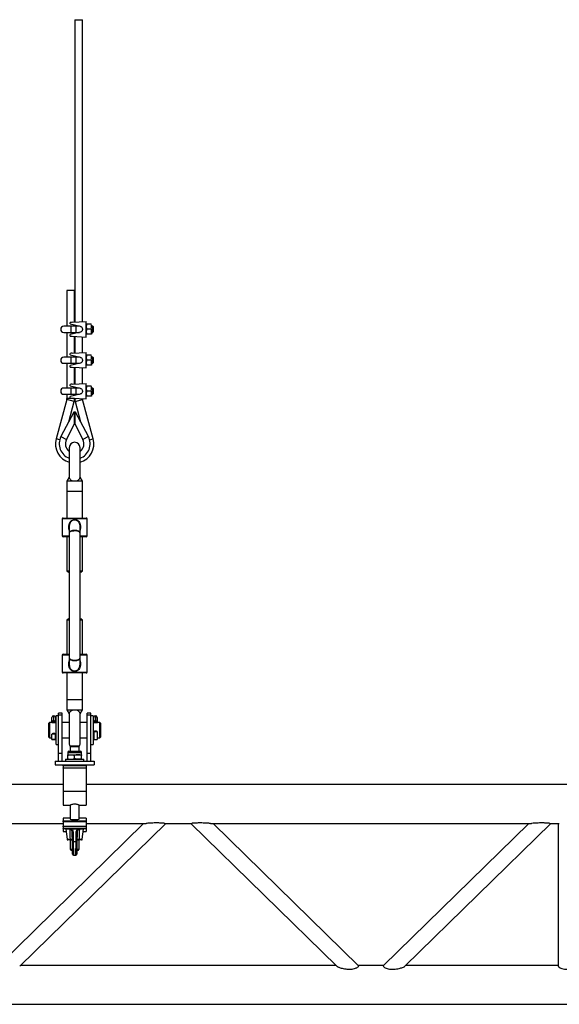
# Model space of a CAD drawing. Extents: x -7740 to 24618, y -9095 to 9453.
# Drawn here: x 18575 to 19273, y -9072 to -7800 of the extents above; entities that cross this region are included whole.
import ezdxf

# ---------------------------------------------------------------- set-up
doc = ezdxf.new("R2010")
doc.units = 0
doc.layers.get('0').update_dxf_attribs({"linetype": 'CONTINUOUS'})

msp = doc.modelspace()

# ---------------------------------------------------------------- linework, layer by layer
at = {"color": 7, "linetype": 'Continuous'}
for p, q in [((18646.27, -7800.15), (18646.27, -8190.93)), ((18646.27, -7800.15), (18656.17, -7800.15)), ((18656.17, -8190.42), (18656.17, -7800.15)), ((18636.27, -8150.15), (18636.27, -8196.15)), ((18646.17, -8150.15), (18636.27, -8150.15)), ((18646.17, -8190.94), (18646.17, -8150.15)), ((18640.22, -8193.21), (18640.22, -8191.38)), ((18643.09, -8191.1), (18661.22, -8190.15)), ((18661.22, -8210.15), (18661.22, -8190.15)), ((18641.72, -8196.15), (18632.22, -8196.15)), ((18632.22, -8204.15), (18641.72, -8204.15)), ((18636.27, -8204.15), (18636.27, -8236.15)), ((18640.22, -8193.21), (18653.14, -8196.26)), ((18653.14, -8204.04), (18640.22, -8207.1)), ((18648.22, -8196.15), (18641.72, -8196.15)), ((18641.72, -8204.15), (18648.22, -8204.15)), ((18646.17, -8196.15), (18646.17, -8194.61)), ((18646.17, -8205.69), (18646.17, -8204.15)), ((18646.27, -8194.64), (18646.27, -8196.15)), ((18646.27, -8204.15), (18646.27, -8205.67)), ((18652.68, -8196.15), (18648.22, -8196.15)), ((18648.22, -8204.15), (18652.68, -8204.15)), ((18661.22, -8193.65), (18661.22, -8193.65)), ((18667.44, -8193.65), (18661.8, -8193.65)), ((18667.44, -8200.15), (18661.8, -8200.15)), ((18669.72, -8196.15), (18668.02, -8196.15)), ((18668.02, -8200.15), (18668.02, -8206.65)), ((18668.02, -8204.15), (18669.72, -8204.15)), ((18670.22, -8196.65), (18669.72, -8196.15)), ((18669.72, -8204.15), (18669.72, -8196.15)), ((18669.72, -8204.15), (18670.22, -8203.65)), ((18670.22, -8196.65), (18670.22, -8203.65)), ((18640.22, -8208.92), (18640.22, -8207.1)), ((18643.09, -8209.2), (18661.22, -8210.15)), ((18646.17, -8230.94), (18646.17, -8209.36)), ((18646.27, -8209.37), (18646.27, -8230.93)), ((18656.17, -8230.42), (18656.17, -8209.89)), ((18667.44, -8206.65), (18661.8, -8206.65)), ((18668.02, -8206.65), (18668.02, -8206.65)), ((18643.09, -8231.1), (18661.22, -8230.15)), ((18661.22, -8250.15), (18661.22, -8230.15)), ((18641.72, -8236.15), (18632.22, -8236.15)), ((18640.22, -8233.21), (18640.22, -8231.38)), ((18640.22, -8233.21), (18653.14, -8236.26)), ((18648.22, -8236.15), (18641.72, -8236.15)), ((18646.17, -8236.15), (18646.17, -8234.61)), ((18646.27, -8234.64), (18646.27, -8236.15)), ((18652.68, -8236.15), (18648.22, -8236.15)), ((18661.22, -8233.65), (18661.22, -8233.65)), ((18667.44, -8233.65), (18661.8, -8233.65)), ((18667.44, -8240.15), (18661.8, -8240.15)), ((18669.72, -8236.15), (18668.02, -8236.15)), ((18668.02, -8240.15), (18668.02, -8246.65)), ((18670.22, -8236.65), (18669.72, -8236.15)), ((18669.72, -8244.15), (18669.72, -8236.15)), ((18669.72, -8244.15), (18670.22, -8243.65)), ((18670.22, -8236.65), (18670.22, -8243.65)), ((18632.22, -8244.15), (18641.72, -8244.15)), ((18636.27, -8244.15), (18636.27, -8276.15)), ((18653.14, -8244.04), (18640.22, -8247.1)), ((18640.22, -8248.92), (18640.22, -8247.1)), ((18641.72, -8244.15), (18648.22, -8244.15)), ((18643.09, -8249.2), (18661.22, -8250.15)), ((18646.17, -8245.69), (18646.17, -8244.15)), ((18646.17, -8270.94), (18646.17, -8249.36)), ((18646.27, -8244.15), (18646.27, -8245.67)), ((18646.27, -8249.37), (18646.27, -8270.93)), ((18648.22, -8244.15), (18652.68, -8244.15)), ((18656.17, -8270.42), (18656.17, -8249.89)), ((18667.44, -8246.65), (18661.8, -8246.65)), ((18668.02, -8244.15), (18669.72, -8244.15)), ((18668.02, -8246.65), (18668.02, -8246.65)), ((18641.72, -8276.15), (18632.22, -8276.15)), ((18640.22, -8273.21), (18640.22, -8271.38)), ((18640.22, -8273.21), (18653.14, -8276.26)), ((18648.22, -8276.15), (18641.72, -8276.15)), ((18643.09, -8271.1), (18661.22, -8270.15)), ((18646.17, -8276.15), (18646.17, -8274.61)), ((18646.27, -8274.64), (18646.27, -8276.15)), ((18652.68, -8276.15), (18648.22, -8276.15)), ((18661.22, -8290.15), (18661.22, -8270.15)), ((18661.22, -8273.65), (18661.22, -8273.65)), ((18667.44, -8273.65), (18661.8, -8273.65)), ((18667.44, -8280.15), (18661.8, -8280.15)), ((18669.72, -8276.15), (18668.02, -8276.15)), ((18668.02, -8280.15), (18668.02, -8286.65)), ((18670.22, -8276.65), (18669.72, -8276.15)), ((18669.72, -8284.15), (18669.72, -8276.15)), ((18670.22, -8276.65), (18670.22, -8283.65)), ((18636.09, -8290.79), (18622.24, -8341.62)), ((18632.22, -8284.15), (18641.72, -8284.15)), ((18636.27, -8284.15), (18636.27, -8289.46)), ((18638.47, -8319.7), (18645.64, -8293.39)), ((18653.14, -8284.04), (18640.22, -8287.1)), ((18640.22, -8288.92), (18640.22, -8287.1)), ((18641.72, -8284.15), (18648.22, -8284.15)), ((18643.09, -8289.2), (18661.22, -8290.15)), ((18646.17, -8285.69), (18646.17, -8284.15)), ((18646.17, -8289.46), (18646.17, -8289.36)), ((18646.27, -8284.15), (18646.27, -8285.67)), ((18646.27, -8289.37), (18646.27, -8289.46)), ((18646.79, -8293.39), (18653.96, -8319.7)), ((18648.22, -8284.15), (18652.68, -8284.15)), ((18670.19, -8341.62), (18656.34, -8290.79)), ((18667.44, -8286.65), (18661.8, -8286.65)), ((18668.02, -8284.15), (18669.72, -8284.15)), ((18668.02, -8286.65), (18668.02, -8286.65)), ((18669.72, -8284.15), (18670.22, -8283.65)), ((18645.02, -8307.12), (18628.47, -8338.92)), ((18646.02, -8307.12), (18645.02, -8307.12)), ((18646.02, -8322.54), (18646.02, -8307.12)), ((18647.42, -8307.12), (18646.42, -8307.12)), ((18646.42, -8307.12), (18646.42, -8322.54)), ((18663.96, -8338.92), (18647.42, -8307.12)), ((18635.57, -8342.61), (18646.02, -8322.54)), ((18646.42, -8322.54), (18656.86, -8342.61)), ((18639.22, -8353.15), (18639.22, -8391.15)), ((18653.22, -8391.15), (18653.22, -8353.15)), ((18639.19, -8391.2), (18636.22, -8396.35)), ((18636.22, -8396.35), (18636.22, -8409.15)), ((18656.22, -8396.35), (18636.22, -8396.35)), ((18656.22, -8396.35), (18653.23, -8391.18)), ((18656.22, -8409.15), (18656.22, -8396.35)), ((18636.22, -8409.15), (18636.22, -8444.15)), ((18656.22, -8444.15), (18656.22, -8409.15)), ((18630.22, -8445.15), (18630.22, -8467.15)), ((18631.22, -8444.15), (18646.22, -8444.15)), ((18646.22, -8444.15), (18661.22, -8444.15)), ((18662.22, -8467.15), (18662.22, -8445.15)), ((18639.22, -8455.38), (18639.22, -8463.25)), ((18639.26, -8455.09), (18639.26, -8455.38)), ((18646.22, -8460.77), (18646.22, -8460.06)), ((18653.22, -8463.25), (18653.22, -8455.38)), ((18639.22, -8468.15), (18631.22, -8468.15)), ((18636.22, -8468.15), (18636.22, -8512.15)), ((18639.22, -8463.25), (18639.22, -8625.05)), ((18653.22, -8625.05), (18653.22, -8463.25)), ((18661.22, -8468.15), (18653.22, -8468.15)), ((18656.22, -8512.15), (18656.22, -8468.15)), ((18636.22, -8512.15), (18638.22, -8514.15)), ((18636.22, -8512.15), (18639.22, -8512.15)), ((18639.22, -8514.15), (18638.22, -8514.15)), ((18653.22, -8512.15), (18656.22, -8512.15)), ((18654.22, -8514.15), (18653.22, -8514.15)), ((18654.22, -8514.15), (18656.22, -8512.15)), ((18638.22, -8574.15), (18636.22, -8576.15)), ((18638.22, -8574.15), (18639.22, -8574.15)), ((18653.22, -8574.15), (18654.22, -8574.15)), ((18656.22, -8576.15), (18654.22, -8574.15)), ((18636.22, -8576.15), (18636.22, -8620.15)), ((18639.22, -8576.15), (18636.22, -8576.15)), ((18656.22, -8576.15), (18653.22, -8576.15)), ((18656.22, -8620.15), (18656.22, -8576.15)), ((18630.22, -8621.15), (18630.22, -8643.15)), ((18631.22, -8620.15), (18639.22, -8620.15)), ((18639.22, -8625.05), (18639.22, -8632.95)), ((18653.22, -8620.15), (18661.22, -8620.15)), ((18653.22, -8632.9), (18653.22, -8625.05)), ((18662.22, -8643.15), (18662.22, -8621.15)), ((18646.22, -8628.24), (18646.22, -8627.54)), ((18653.12, -8633.39), (18653.15, -8632.9)), ((18661.22, -8644.15), (18631.22, -8644.15)), ((18636.22, -8644.15), (18636.22, -8679.15)), ((18656.22, -8679.15), (18656.22, -8644.15)), ((18636.22, -8679.15), (18636.22, -8691.95)), ((18656.22, -8691.95), (18656.22, -8679.15)), ((18616.92, -8705.78), (18616.92, -8701.82)), ((18621.52, -8701.82), (18621.52, -8705.78)), ((18625.22, -8699.65), (18622.22, -8699.65)), ((18622.22, -8736.65), (18622.22, -8699.65)), ((18630.22, -8696.15), (18625.22, -8696.15)), ((18625.22, -8698.88), (18625.22, -8696.15)), ((18630.22, -8698.88), (18625.22, -8698.88)), ((18625.22, -8748.15), (18625.22, -8698.88)), ((18630.22, -8698.88), (18630.22, -8696.15)), ((18630.22, -8748.15), (18630.22, -8698.88)), ((18636.22, -8691.95), (18639.19, -8697.1)), ((18636.22, -8691.95), (18646.22, -8691.95)), ((18639.22, -8697.15), (18639.22, -8735.15)), ((18646.22, -8691.95), (18656.22, -8691.95)), ((18653.22, -8735.15), (18653.22, -8697.15)), ((18653.23, -8697.12), (18656.22, -8691.95)), ((18667.22, -8696.15), (18662.22, -8696.15)), ((18662.22, -8698.88), (18662.22, -8696.15)), ((18667.22, -8698.88), (18662.22, -8698.88)), ((18662.22, -8748.15), (18662.22, -8698.88)), ((18667.22, -8698.88), (18667.22, -8696.15)), ((18667.22, -8748.15), (18667.22, -8698.88)), ((18670.22, -8699.65), (18667.22, -8699.65)), ((18670.22, -8699.65), (18670.22, -8736.65)), ((18670.92, -8705.78), (18670.92, -8701.82)), ((18675.52, -8701.82), (18675.52, -8705.78)), ((18613.72, -8708.15), (18612.72, -8709.15)), ((18612.72, -8727.15), (18612.72, -8709.15)), ((18616.75, -8708.15), (18613.72, -8708.15)), ((18613.72, -8708.15), (18613.72, -8728.15)), ((18616.92, -8708.18), (18616.92, -8705.78)), ((18621.52, -8705.78), (18621.52, -8708.12)), ((18622.22, -8708.15), (18621.72, -8708.15)), ((18639.22, -8708.15), (18630.22, -8708.15)), ((18662.22, -8708.15), (18653.22, -8708.15)), ((18670.75, -8708.15), (18670.22, -8708.15)), ((18670.92, -8708.18), (18670.92, -8705.78)), ((18675.52, -8705.78), (18675.52, -8708.12)), ((18678.72, -8708.15), (18675.72, -8708.15)), ((18679.72, -8709.15), (18678.72, -8708.15)), ((18678.72, -8718.15), (18678.72, -8708.15)), ((18679.72, -8709.15), (18679.72, -8718.15)), ((18612.72, -8727.15), (18613.72, -8728.15)), ((18621.52, -8723.44), (18616.92, -8723.44)), ((18616.92, -8730.08), (18616.92, -8723.44)), ((18621.52, -8730.08), (18621.52, -8723.44)), ((18670.92, -8719.92), (18670.92, -8730.08)), ((18670.92, -8719.92), (18675.52, -8719.92)), ((18675.52, -8719.92), (18675.52, -8730.08)), ((18678.72, -8728.15), (18678.72, -8718.15)), ((18678.72, -8728.15), (18679.72, -8727.15)), ((18679.72, -8718.15), (18679.72, -8727.15)), ((18613.72, -8728.15), (18616.75, -8728.15)), ((18621.52, -8730.08), (18616.92, -8730.08)), ((18616.92, -8730.16), (18616.92, -8730.08)), ((18616.92, -8730.16), (18621.52, -8730.16)), ((18621.52, -8730.16), (18621.52, -8730.08)), ((18621.72, -8728.15), (18622.22, -8728.15)), ((18622.22, -8736.65), (18625.22, -8736.65)), ((18630.22, -8728.15), (18639.22, -8728.15)), ((18641.18, -8738.65), (18640.22, -8739.61)), ((18640.22, -8739.61), (18640.22, -8745.42)), ((18646.22, -8739.61), (18640.22, -8739.61)), ((18646.22, -8738.65), (18641.18, -8738.65)), ((18651.25, -8738.65), (18646.22, -8738.65)), ((18652.22, -8739.61), (18646.22, -8739.61)), ((18652.22, -8739.61), (18651.25, -8738.65)), ((18652.22, -8745.42), (18652.22, -8739.61)), ((18653.22, -8728.15), (18662.22, -8728.15)), ((18667.22, -8736.65), (18670.22, -8736.65)), ((18670.22, -8728.15), (18670.75, -8728.15)), ((18670.92, -8730.08), (18675.52, -8730.08)), ((18670.92, -8730.08), (18670.92, -8730.16)), ((18670.92, -8730.16), (18675.52, -8730.16)), ((18675.52, -8730.08), (18675.52, -8730.16)), ((18675.72, -8728.15), (18678.72, -8728.15)), ((18630.22, -8748.15), (18625.22, -8748.15)), ((18625.22, -8758.15), (18625.22, -8748.15)), ((18630.22, -8758.15), (18630.22, -8748.15)), ((18637.22, -8746.93), (18637.22, -8749.95)), ((18637.22, -8749.95), (18641.72, -8749.95)), ((18637.22, -8754.85), (18637.22, -8750.75)), ((18638.73, -8745.42), (18642.47, -8745.42)), ((18641.72, -8749.95), (18650.72, -8749.95)), ((18642.47, -8745.42), (18653.71, -8745.42)), ((18646.22, -8754.85), (18646.22, -8750.75)), ((18650.72, -8749.95), (18655.22, -8749.95)), ((18655.22, -8749.95), (18655.22, -8746.93)), ((18655.22, -8754.85), (18655.22, -8750.75)), ((18667.22, -8748.15), (18662.22, -8748.15)), ((18662.22, -8758.15), (18662.22, -8748.15)), ((18667.22, -8758.15), (18667.22, -8748.15)), ((18621.22, -8758.15), (18621.22, -8763.15)), ((18621.22, -8758.15), (18671.22, -8758.15)), ((18621.22, -8763.15), (18671.22, -8763.15)), ((18631.22, -8764.15), (18631.22, -8763.15)), ((18661.22, -8764.15), (18631.22, -8764.15)), ((18631.22, -8764.15), (18631.22, -8766.85)), ((18634.22, -8755.65), (18634.22, -8758.15)), ((18634.22, -8755.65), (18658.22, -8755.65)), ((18658.22, -8758.15), (18658.22, -8755.65)), ((18661.22, -8763.15), (18661.22, -8764.15)), ((18661.22, -8764.15), (18661.22, -8766.85)), ((18671.22, -8758.15), (18671.22, -8763.15)), ((18631.22, -8766.85), (18661.22, -8766.85)), ((18631.22, -8767.4), (18631.22, -8766.85)), ((18661.22, -8767.4), (18631.22, -8767.4)), ((18631.22, -8767.4), (18631.22, -8797.25)), ((18661.22, -8766.85), (18661.22, -8767.4)), ((18661.22, -8767.4), (18661.22, -8797.25)), ((18631.22, -8788.55), (18556.72, -8788.55)), ((19321.22, -8788.55), (18661.22, -8788.55)), ((18661.22, -8797.25), (18631.22, -8797.25)), ((18631.22, -8797.25), (18631.22, -8815.05)), ((18661.22, -8797.25), (18661.22, -8815.05)), ((18631.22, -8815.05), (18640.28, -8815.05)), ((18640.22, -8815.02), (18640.22, -8833.08)), ((18652.22, -8815.05), (18661.22, -8815.05)), ((18652.22, -8833.08), (18652.22, -8815.05)), ((18735.36, -8838.55), (18547.21, -9022.63)), ((18556.72, -8838.55), (18631.22, -8838.55)), ((18575.16, -9023.26), (18763.96, -8838.55)), ((18640.22, -8831.66), (18631.22, -8831.66)), ((18631.22, -8831.66), (18631.22, -8831.68)), ((18631.22, -8831.68), (18631.22, -8835.47)), ((18631.22, -8835.47), (18661.22, -8835.47)), ((18631.22, -8836.47), (18631.22, -8835.47)), ((18661.22, -8836.47), (18631.22, -8836.47)), ((18631.22, -8836.47), (18631.22, -8842.14)), ((18661.22, -8831.66), (18652.22, -8831.66)), ((18661.22, -8831.66), (18661.22, -8831.68)), ((18661.22, -8831.68), (18661.22, -8835.47)), ((18661.22, -8835.47), (18661.22, -8836.47)), ((18661.22, -8836.47), (18661.22, -8842.14)), ((18661.22, -8838.55), (18738.66, -8838.55)), ((18762.86, -8838.55), (18797.95, -8838.55)), ((18796.47, -8838.55), (18985.27, -9023.26)), ((18821.77, -8838.55), (19236.66, -8838.55)), ((19013.23, -9022.63), (18825.07, -8838.55)), ((19233.36, -8838.55), (19045.21, -9022.63)), ((19073.16, -9023.26), (19261.96, -8838.55)), ((19260.86, -8838.55), (19272.66, -8838.55)), ((19271.22, -8838.55), (19271.22, -9022.91)), ((18631.22, -8842.14), (18661.22, -8842.14)), ((18631.22, -8842.84), (18631.22, -8842.14)), ((18661.22, -8842.84), (18631.22, -8842.84)), ((18631.22, -8842.84), (18631.22, -8845.26)), ((18631.22, -8845.26), (18661.22, -8845.26)), ((18631.22, -8845.55), (18631.22, -8845.26)), ((18661.22, -8845.55), (18631.22, -8845.55)), ((18631.22, -8845.55), (18631.22, -8849.05)), ((18631.22, -8849.05), (18635.09, -8849.05)), ((18634.22, -8845.55), (18634.22, -8846.05)), ((18658.22, -8846.05), (18634.22, -8846.05)), ((18634.72, -8846.05), (18636.36, -8859.17)), ((18643.31, -8862.83), (18643.09, -8850.32)), ((18644.09, -8849.56), (18644.31, -8862.06)), ((18648.12, -8862.06), (18648.34, -8849.56)), ((18649.34, -8850.32), (18649.12, -8862.83)), ((18656.08, -8859.17), (18657.72, -8846.05)), ((18657.34, -8849.05), (18661.22, -8849.05)), ((18658.22, -8846.05), (18658.22, -8845.55)), ((18661.22, -8842.14), (18661.22, -8842.84)), ((18661.22, -8842.84), (18661.22, -8845.26)), ((18661.22, -8845.26), (18661.22, -8845.55)), ((18661.22, -8845.55), (18661.22, -8849.05)), ((18641.19, -8860.05), (18637.35, -8860.05)), ((18640.22, -8860.05), (18640.22, -8871.95)), ((18640.63, -8859.17), (18641.69, -8859.16)), ((18642.43, -8860.05), (18641.19, -8860.05)), ((18643.58, -8878.57), (18643.31, -8862.83)), ((18644.31, -8862.06), (18648.12, -8862.06)), ((18649.12, -8862.83), (18648.85, -8878.57)), ((18651.24, -8860.05), (18650, -8860.05)), ((18650.74, -8859.16), (18651.8, -8859.17)), ((18655.08, -8860.05), (18651.24, -8860.05)), ((18652.22, -8871.95), (18652.22, -8860.05)), ((18640.22, -8871.95), (18641.82, -8873.55)), ((18640.22, -8871.95), (18643.47, -8871.95)), ((18643.5, -8873.55), (18641.82, -8873.55)), ((18644.58, -8879.55), (18647.85, -8879.55)), ((18650.62, -8873.55), (18648.94, -8873.55)), ((18648.96, -8871.95), (18652.22, -8871.95)), ((18650.62, -8873.55), (18652.22, -8871.95)), ((18984.36, -9022.37), (18576.07, -9022.37)), ((19045.47, -9022.37), (19012.96, -9022.37)), ((19271.22, -9022.37), (19074.07, -9022.37)), ((14255.22, -9072.37), (19321.22, -9072.37))]:
    msp.add_line(p, q, dxfattribs=at)
at = {"color": 8, "linetype": 'Continuous'}
for p, q in [((18641.72, -8204.15), (18641.72, -8196.15)), ((18648.22, -8204.15), (18648.22, -8196.15)), ((18641.72, -8244.15), (18641.72, -8236.15)), ((18648.22, -8244.15), (18648.22, -8236.15)), ((18641.72, -8284.15), (18641.72, -8276.15)), ((18648.22, -8284.15), (18648.22, -8276.15)), ((18645.64, -8293.39), (18636.09, -8290.79)), ((18646.17, -8289.46), (18636.27, -8289.46)), ((18646.27, -8289.46), (18648.09, -8289.46)), ((18646.79, -8293.39), (18656.34, -8290.79)), ((18626.92, -8342.89), (18622.24, -8341.62)), ((18628.47, -8338.92), (18635.57, -8342.61)), ((18663.96, -8338.92), (18656.86, -8342.61)), ((18665.51, -8342.89), (18670.19, -8341.62)), ((18636.22, -8409.15), (18656.22, -8409.15)), ((18646.22, -8445.15), (18630.22, -8445.15)), ((18662.22, -8445.15), (18646.22, -8445.15)), ((18630.22, -8467.15), (18639.22, -8467.15)), ((18653.22, -8467.15), (18662.22, -8467.15)), ((18639.22, -8621.15), (18630.22, -8621.15)), ((18662.22, -8621.15), (18653.22, -8621.15)), ((18630.22, -8643.15), (18662.22, -8643.15)), ((18646.22, -8679.15), (18636.22, -8679.15)), ((18656.22, -8679.15), (18646.22, -8679.15)), ((18619.22, -8707.44), (18619.22, -8699.52)), ((18673.22, -8699.52), (18673.22, -8707.44)), ((18619.22, -8708.46), (18619.22, -8707.44)), ((18673.22, -8707.44), (18673.22, -8708.46)), ((18637.22, -8746.93), (18641.72, -8746.93)), ((18641.72, -8746.93), (18655.22, -8746.93)), ((18640.22, -8831.68), (18631.22, -8831.68)), ((18661.22, -8831.68), (18652.22, -8831.68)), ((18636.36, -8859.17), (18640.63, -8859.17)), ((18644.31, -8862.06), (18644.58, -8879.55)), ((18647.85, -8879.55), (18648.12, -8862.06)), ((18651.8, -8859.17), (18656.08, -8859.17))]:
    msp.add_line(p, q, dxfattribs=at)
at = {"color": 7, "linetype": 'Continuous', "flags": 128}
for points in [[(18619.22, -8722.45), (18618.77, -8722.47), (18618.34, -8722.52), (18617.94, -8722.61), (18617.59, -8722.74), (18617.3, -8722.89), (18617.09, -8723.06), (18616.96, -8723.24), (18616.92, -8723.44)], [(18621.52, -8723.44), (18621.47, -8723.24), (18621.34, -8723.06), (18621.13, -8722.89), (18620.84, -8722.74), (18620.49, -8722.61), (18620.1, -8722.52), (18619.67, -8722.47), (18619.22, -8722.45)], [(18641.19, -8860.05), (18641.09, -8860.03), (18640.99, -8859.99), (18640.9, -8859.91), (18640.82, -8859.8), (18640.75, -8859.67), (18640.69, -8859.52), (18640.65, -8859.35), (18640.63, -8859.17)], [(18651.8, -8859.17), (18651.78, -8859.35), (18651.74, -8859.52), (18651.69, -8859.67), (18651.62, -8859.8), (18651.53, -8859.91), (18651.44, -8859.99), (18651.34, -8860.03), (18651.24, -8860.05)]]:
    msp.add_lwpolyline(points, dxfattribs=at)
at = {"color": 8, "linetype": 'Continuous', "flags": 128}
for points in [[(18642.87, -8860.8), (18642.87, -8860.77), (18642.91, -8860.7)], [(18649.52, -8860.7), (18649.57, -8860.77), (18649.57, -8860.8)]]:
    msp.add_lwpolyline(points, dxfattribs=at)
at = {"color": 7, "linetype": 'Continuous'}
for centre, radius, start, end in [((18632.22, -8200.15), 4, 90, 270), ((18632.22, -8240.15), 4, 90, 270), ((18632.22, -8280.15), 4, 90, 270), ((18631.22, -8289.46), 5.05, 344.75929, 0), ((18631.22, -8289.46), 14.95, 344.75929, 0), ((18661.22, -8289.46), 14.95, 180, 195.24071), ((18661.22, -8289.46), 5.05, 184.8174, 195.24071), ((18646.22, -8348.15), 24.85, 164.75929, 253.6389), ((18646.22, -8348.15), 20, 152.51357, 249.51268), ((18646.22, -8348.15), 12, 152.51357, 234.31467), ((18646.22, -8348.15), 20, 290.48732, 27.48643), ((18646.22, -8348.15), 24.85, 286.3611, 15.24071), ((18646.22, -8348.15), 12, 305.68533, 27.48643), ((18646.22, -8353.15), 7, 0, 180), ((18631.22, -8445.15), 1, 90, 180), ((18661.22, -8445.15), 1, 0, 90), ((18631.22, -8467.15), 1, 180, 270), ((18661.22, -8467.15), 1, 270, 0), ((18631.22, -8621.15), 1, 90, 180), ((18661.22, -8621.15), 1, 0, 90), ((18631.22, -8643.15), 1, 180, 270), ((18661.22, -8643.15), 1, 270, 0), ((18619.22, -8701.82), 2.3, 90, 180), ((18619.22, -8701.82), 2.3, 0, 90), ((18673.22, -8701.82), 2.3, 90, 180), ((18673.22, -8701.82), 2.3, 0, 90), ((18619.22, -8698.32), 10.14, 255.92596, 284.26485), ((18618.94, -8705.4), 2.06, 190.7116, 277.7018), ((18619.49, -8705.4), 2.06, 262.2982, 349.2884), ((18673.22, -8698.32), 10.14, 255.92596, 284.26485), ((18672.94, -8705.4), 2.06, 190.7116, 277.7018), ((18673.49, -8705.4), 2.06, 262.2982, 349.2884), ((18672.65, -8723.84), 4.29, 82.45574, 113.88687), ((18673.78, -8723.84), 4.29, 66.11313, 97.54426), ((18646.22, -8735.15), 7, 180, 216.07396), ((18646.22, -8735.15), 7, 323.92604, 0), ((18638.73, -8746.93), 1.51, 90, 180), ((18653.71, -8746.93), 1.51, 0, 90), ((18643.99, -8850.46), 0.906, 83.41234, 171.50861), ((18648.45, -8850.46), 0.906, 8.49139, 96.58766), ((18637.35, -8859.05), 1, 187.12502, 270), ((18642.56, -8859.19), 0.869, 177.7118, 261.44763), ((18644.21, -8862.96), 0.906, 83.41234, 171.50861), ((18648.23, -8862.96), 0.906, 8.49139, 96.58766), ((18649.87, -8859.19), 0.869, 278.55237, 2.2882), ((18655.08, -8859.05), 1, 270, 352.87498), ((18644.58, -8878.55), 1, 181, 270), ((18647.85, -8878.55), 1, 271.61706, 359)]:
    msp.add_arc(centre, radius, start, end, dxfattribs=at)
for centre, major_axis, ratio, start_param, end_param in [((18644.78, -8200.15), (17.13, 0), 0.5307522, 1.6692197, 1.8400952), ((18644.78, -8200.15), (17.13, 0), 0.5307522, 4.4430901, 4.6139656), ((18644.78, -8240.15), (17.13, 0), 0.5307522, 1.6692197, 1.8400952), ((18644.78, -8240.15), (17.13, 0), 0.5307522, 4.4430901, 4.6139656), ((18644.78, -8280.15), (17.13, 0), 0.5307522, 1.6692197, 1.8400952), ((18644.78, -8280.15), (17.13, 0), 0.5307522, 4.4430901, 4.6139656), ((18646.22, -8463.25), (7, 0), 0.4560555, 1.5707963, 3.1415927), ((18646.22, -8463.25), (7, 0), 0.4560555, 0, 1.5707963), ((18646.22, -8463.25), (7, 0), 0.3550402, 1.5707963, 3.1415927), ((18646.22, -8463.25), (7, 0), 0.3550402, 0, 1.5707963), ((18646.22, -8625.05), (7, 0), 0.4560555, 3.1415927, 4.712389), ((18646.22, -8625.05), (7, 0), 0.3550402, 3.1415927, 4.712389), ((18646.22, -8625.05), (7, 0), 0.3550402, 4.712389, 6.2831853), ((18646.22, -8625.05), (7, 0), 0.4560555, 4.712389, 6.2831853), ((18646.22, -8833.08), (6, 0), 0.0874887, 3.1415927, 4.712389), ((18646.22, -8833.08), (6, 0), 0.0874887, 4.712389, 6.2831853)]:
    msp.add_ellipse(centre, major_axis=major_axis, ratio=ratio, start_param=start_param, end_param=end_param, dxfattribs=at)
for points, knots in [([(18653.14, -8196.26), (18653.57, -8196.41), (18654.43, -8196.7), (18655.43, -8197.65), (18656.09, -8198.87), (18656.29, -8200.22), (18656.05, -8201.49), (18655.46, -8202.6), (18654.5, -8203.56), (18653.61, -8203.88), (18653.14, -8204.04)], [0, 0, 0, 0, 0.1271096, 0.2539802, 0.3853659, 0.5089908, 0.6228324, 0.736943, 0.8599429, 1, 1, 1, 1]), ([(18661.8, -8200.15), (18661.63, -8199.59), (18661.29, -8198.45), (18661.11, -8196.24), (18661.53, -8194.65), (18661.8, -8193.65)], [0, 0, 0, 0, 0.2648623, 0.535468, 1, 1, 1, 1]), ([(18661.8, -8193.65), (18661.63, -8194.21), (18661.29, -8195.35), (18661.11, -8197.57), (18661.53, -8199.15), (18661.8, -8200.15)], [0, 0, 0, 0, 0.2648623, 0.535468, 1, 1, 1, 1]), ([(18661.8, -8206.65), (18661.63, -8206.09), (18661.29, -8204.95), (18661.11, -8202.74), (18661.53, -8201.15), (18661.8, -8200.15)], [0, 0, 0, 0, 0.2648623, 0.535468, 1, 1, 1, 1]), ([(18661.8, -8200.15), (18661.63, -8200.71), (18661.29, -8201.85), (18661.11, -8204.07), (18661.53, -8205.65), (18661.8, -8206.65)], [0, 0, 0, 0, 0.2648623, 0.535468, 1, 1, 1, 1]), ([(18661.26, -8193.65), (18661.25, -8193.65), (18661.22, -8193.65), (18661.46, -8193.65), (18661.71, -8193.65), (18661.8, -8193.65)], [0, 0, 0, 0, 0.2304342, 0.74265, 1, 1, 1, 1]), ([(18667.44, -8200.15), (18667.6, -8199.59), (18667.94, -8198.45), (18668.12, -8196.24), (18667.7, -8194.65), (18667.44, -8193.65)], [0, 0, 0, 0, 0.2648623, 0.535468, 1, 1, 1, 1]), ([(18667.44, -8193.65), (18667.52, -8193.65), (18667.77, -8193.65), (18668.01, -8193.65), (18667.98, -8193.65), (18667.97, -8193.65)], [0, 0, 0, 0, 0.2573463, 0.7567273, 1, 1, 1, 1]), ([(18667.44, -8206.65), (18667.6, -8206.09), (18667.94, -8204.95), (18668.12, -8202.74), (18667.7, -8201.15), (18667.44, -8200.15)], [0, 0, 0, 0, 0.2648623, 0.535468, 1, 1, 1, 1]), ([(18661.8, -8206.65), (18661.71, -8206.65), (18661.46, -8206.65), (18661.22, -8206.65), (18661.25, -8206.65), (18661.26, -8206.65)], [0, 0, 0, 0, 0.2573462, 0.7567275, 1, 1, 1, 1]), ([(18667.98, -8206.65), (18667.98, -8206.65), (18668.01, -8206.65), (18667.77, -8206.65), (18667.52, -8206.65), (18667.44, -8206.65)], [0, 0, 0, 0, 0.2304341, 0.7426501, 1, 1, 1, 1]), ([(18653.14, -8236.26), (18653.57, -8236.41), (18654.43, -8236.7), (18655.43, -8237.65), (18656.09, -8238.87), (18656.29, -8240.22), (18656.05, -8241.49), (18655.46, -8242.6), (18654.5, -8243.56), (18653.61, -8243.88), (18653.14, -8244.04)], [0, 0, 0, 0, 0.1271096, 0.2539802, 0.3853659, 0.5089908, 0.6228324, 0.736943, 0.8599429, 1, 1, 1, 1]), ([(18661.8, -8240.15), (18661.63, -8239.59), (18661.29, -8238.45), (18661.11, -8236.24), (18661.53, -8234.65), (18661.8, -8233.65)], [0, 0, 0, 0, 0.2648623, 0.535468, 1, 1, 1, 1]), ([(18661.8, -8233.65), (18661.63, -8234.21), (18661.29, -8235.35), (18661.11, -8237.57), (18661.53, -8239.15), (18661.8, -8240.15)], [0, 0, 0, 0, 0.2648623, 0.535468, 1, 1, 1, 1]), ([(18661.8, -8246.65), (18661.63, -8246.09), (18661.29, -8244.95), (18661.11, -8242.74), (18661.53, -8241.15), (18661.8, -8240.15)], [0, 0, 0, 0, 0.2648623, 0.535468, 1, 1, 1, 1]), ([(18661.8, -8240.15), (18661.63, -8240.71), (18661.29, -8241.85), (18661.11, -8244.07), (18661.53, -8245.65), (18661.8, -8246.65)], [0, 0, 0, 0, 0.2648623, 0.535468, 1, 1, 1, 1]), ([(18661.26, -8233.65), (18661.25, -8233.65), (18661.22, -8233.65), (18661.46, -8233.65), (18661.71, -8233.65), (18661.8, -8233.65)], [0, 0, 0, 0, 0.2304342, 0.74265, 1, 1, 1, 1]), ([(18667.44, -8240.15), (18667.6, -8239.59), (18667.94, -8238.45), (18668.12, -8236.24), (18667.7, -8234.65), (18667.44, -8233.65)], [0, 0, 0, 0, 0.2648623, 0.535468, 1, 1, 1, 1]), ([(18667.44, -8233.65), (18667.52, -8233.65), (18667.77, -8233.65), (18668.01, -8233.65), (18667.98, -8233.65), (18667.97, -8233.65)], [0, 0, 0, 0, 0.2573463, 0.7567273, 1, 1, 1, 1]), ([(18667.44, -8246.65), (18667.6, -8246.09), (18667.94, -8244.95), (18668.12, -8242.74), (18667.7, -8241.15), (18667.44, -8240.15)], [0, 0, 0, 0, 0.2648623, 0.535468, 1, 1, 1, 1]), ([(18661.8, -8246.65), (18661.71, -8246.65), (18661.46, -8246.65), (18661.22, -8246.65), (18661.25, -8246.65), (18661.26, -8246.65)], [0, 0, 0, 0, 0.2573462, 0.7567275, 1, 1, 1, 1]), ([(18667.98, -8246.65), (18667.98, -8246.65), (18668.01, -8246.65), (18667.77, -8246.65), (18667.52, -8246.65), (18667.44, -8246.65)], [0, 0, 0, 0, 0.2304341, 0.7426501, 1, 1, 1, 1]), ([(18653.14, -8276.26), (18653.57, -8276.41), (18654.43, -8276.7), (18655.43, -8277.65), (18656.09, -8278.87), (18656.29, -8280.22), (18656.05, -8281.49), (18655.46, -8282.6), (18654.5, -8283.56), (18653.61, -8283.88), (18653.14, -8284.04)], [0, 0, 0, 0, 0.1271096, 0.2539802, 0.3853659, 0.5089908, 0.6228324, 0.736943, 0.8599429, 1, 1, 1, 1]), ([(18661.8, -8280.15), (18661.63, -8279.59), (18661.29, -8278.45), (18661.11, -8276.24), (18661.53, -8274.65), (18661.8, -8273.65)], [0, 0, 0, 0, 0.2648623, 0.535468, 1, 1, 1, 1]), ([(18661.8, -8273.65), (18661.63, -8274.21), (18661.29, -8275.35), (18661.11, -8277.57), (18661.53, -8279.15), (18661.8, -8280.15)], [0, 0, 0, 0, 0.2648623, 0.535468, 1, 1, 1, 1]), ([(18661.8, -8280.15), (18661.63, -8280.71), (18661.29, -8281.85), (18661.11, -8284.07), (18661.53, -8285.65), (18661.8, -8286.65)], [0, 0, 0, 0, 0.2648623, 0.535468, 1, 1, 1, 1]), ([(18661.8, -8286.65), (18661.63, -8286.09), (18661.29, -8284.95), (18661.11, -8282.74), (18661.53, -8281.15), (18661.8, -8280.15)], [0, 0, 0, 0, 0.2648623, 0.535468, 1, 1, 1, 1]), ([(18661.26, -8273.65), (18661.25, -8273.65), (18661.22, -8273.65), (18661.46, -8273.65), (18661.71, -8273.65), (18661.8, -8273.65)], [0, 0, 0, 0, 0.2304342, 0.74265, 1, 1, 1, 1]), ([(18667.44, -8280.15), (18667.6, -8279.59), (18667.94, -8278.45), (18668.12, -8276.24), (18667.7, -8274.65), (18667.44, -8273.65)], [0, 0, 0, 0, 0.2648623, 0.535468, 1, 1, 1, 1]), ([(18667.44, -8273.65), (18667.52, -8273.65), (18667.77, -8273.65), (18668.01, -8273.65), (18667.98, -8273.65), (18667.97, -8273.65)], [0, 0, 0, 0, 0.2573463, 0.7567273, 1, 1, 1, 1]), ([(18667.44, -8286.65), (18667.6, -8286.09), (18667.94, -8284.95), (18668.12, -8282.74), (18667.7, -8281.15), (18667.44, -8280.15)], [0, 0, 0, 0, 0.2648623, 0.535468, 1, 1, 1, 1]), ([(18661.8, -8286.65), (18661.71, -8286.65), (18661.46, -8286.65), (18661.22, -8286.65), (18661.25, -8286.65), (18661.26, -8286.65)], [0, 0, 0, 0, 0.2573462, 0.7567275, 1, 1, 1, 1]), ([(18667.98, -8286.65), (18667.98, -8286.65), (18668.01, -8286.65), (18667.77, -8286.65), (18667.52, -8286.65), (18667.44, -8286.65)], [0, 0, 0, 0, 0.2304341, 0.7426501, 1, 1, 1, 1]), ([(18639.22, -8391.2), (18639.22, -8391.19), (18639.22, -8391.11), (18639.22, -8391.69), (18639.4, -8392.53), (18639.86, -8393.56), (18640.49, -8394.18), (18640.81, -8394.49)], [0, 0, 0, 0, 0.0281775, 0.2497756, 0.4943318, 0.7452583, 1, 1, 1, 1]), ([(18640.81, -8394.49), (18641.31, -8394.84), (18642.23, -8395.49), (18644.21, -8396.07), (18646.26, -8396.25), (18648.24, -8396.06), (18649.98, -8395.55), (18651.61, -8394.65), (18652.63, -8393.48), (18653.11, -8392.31), (18653.22, -8391.37), (18653.22, -8391.24), (18653.22, -8391.19)], [0, 0, 0, 0, 0.1165181, 0.2144569, 0.3127576, 0.4024138, 0.4920084, 0.5903143, 0.733095, 0.8273585, 0.9242636, 1, 1, 1, 1]), ([(18639.22, -8632.95), (18639.22, -8632.98), (18639.21, -8633.08), (18639.23, -8633.18), (18639.25, -8633.25)], [0, 0, 0, 0, 0.2832282, 1, 1, 1, 1]), ([(18653.22, -8697.13), (18653.22, -8697.14), (18653.22, -8697.24), (18653.22, -8696.49), (18652.89, -8695.15), (18651.63, -8693.66), (18649.82, -8692.66), (18647.7, -8692.13), (18645.53, -8692.07), (18643.62, -8692.37), (18641.95, -8692.98), (18640.41, -8694.01), (18639.58, -8695.23), (18639.27, -8696.3), (18639.21, -8697.03), (18639.22, -8697.06), (18639.22, -8697.08)], [0, 0, 0, 0, 0.0031757, 0.0647462, 0.1866869, 0.2890363, 0.3704596, 0.4523995, 0.5223661, 0.5865847, 0.6529007, 0.7273789, 0.8393122, 0.8963866, 0.9546403, 1, 1, 1, 1]), ([(18621.72, -8728.15), (18621.71, -8728.15), (18621.7, -8728.14), (18621.54, -8728.11), (18621.52, -8728.1)], [0, 0, 0, 0, 0.859153, 1, 1, 1, 1]), ([(18675.72, -8728.15), (18675.71, -8728.15), (18675.7, -8728.14), (18675.54, -8728.11), (18675.52, -8728.1)], [0, 0, 0, 0, 0.859153, 1, 1, 1, 1]), ([(18637.22, -8750.75), (18637.59, -8750.63), (18639.06, -8750.16), (18640.59, -8750.04), (18641.72, -8749.95)], [0, 0, 0, 0, 0.2575513, 1, 1, 1, 1]), ([(18637.22, -8750.75), (18637.22, -8750.53), (18637.22, -8750.08), (18637.22, -8749.99), (18637.22, -8749.95)], [0, 0, 0, 0, 0.495458, 1, 1, 1, 1]), ([(18641.72, -8749.95), (18642.13, -8749.96), (18643.65, -8750.01), (18645.13, -8750.44), (18646.22, -8750.75)], [0, 0, 0, 0, 0.2686336, 1, 1, 1, 1]), ([(18650.72, -8749.95), (18650.61, -8749.95), (18649.8, -8749.96), (18648.28, -8750.13), (18646.91, -8750.55), (18646.22, -8750.75)], [0, 0, 0, 0, 0.07009, 0.5307844, 1, 1, 1, 1]), ([(18655.22, -8750.75), (18654.49, -8750.53), (18653.01, -8750.08), (18651.49, -8749.99), (18650.72, -8749.95)], [0, 0, 0, 0, 0.495458, 1, 1, 1, 1]), ([(18655.22, -8749.95), (18655.22, -8749.95), (18655.22, -8749.96), (18655.22, -8750.13), (18655.22, -8750.55), (18655.22, -8750.75)], [0, 0, 0, 0, 0.07009, 0.5307844, 1, 1, 1, 1]), ([(18637.22, -8754.85), (18637.59, -8754.97), (18639.06, -8755.44), (18640.59, -8755.56), (18641.72, -8755.65)], [0, 0, 0, 0, 0.2575513, 1, 1, 1, 1]), ([(18637.22, -8754.85), (18637.22, -8755.07), (18637.22, -8755.53), (18637.22, -8755.61), (18637.22, -8755.65)], [0, 0, 0, 0, 0.495458, 1, 1, 1, 1]), ([(18641.72, -8755.65), (18642.13, -8755.64), (18643.65, -8755.59), (18645.13, -8755.16), (18646.22, -8754.85)], [0, 0, 0, 0, 0.2686336, 1, 1, 1, 1]), ([(18650.72, -8755.65), (18650.61, -8755.65), (18649.8, -8755.64), (18648.28, -8755.47), (18646.91, -8755.06), (18646.22, -8754.85)], [0, 0, 0, 0, 0.07009, 0.5307844, 1, 1, 1, 1]), ([(18655.22, -8754.85), (18654.49, -8755.07), (18653.01, -8755.53), (18651.49, -8755.61), (18650.72, -8755.65)], [0, 0, 0, 0, 0.495458, 1, 1, 1, 1]), ([(18655.22, -8755.65), (18655.22, -8755.65), (18655.22, -8755.64), (18655.22, -8755.47), (18655.22, -8755.06), (18655.22, -8754.85)], [0, 0, 0, 0, 0.07009, 0.5307844, 1, 1, 1, 1]), ([(18640.28, -8815.02), (18640.26, -8815.03), (18640.18, -8815.07), (18640.62, -8814.84), (18641.55, -8814.4), (18643.05, -8813.82), (18644.96, -8813.37), (18646.96, -8813.33), (18648.74, -8813.64), (18650.3, -8814.15), (18651.55, -8814.71), (18652.15, -8815.02), (18652.2, -8815.04), (18652.22, -8815.05)], [0, 0, 0, 0, 0.0283654, 0.1225483, 0.2192878, 0.3261749, 0.4393486, 0.5413407, 0.6320321, 0.7287777, 0.8387019, 0.9503359, 1, 1, 1, 1]), ([(18762.76, -8838.53), (18762.66, -8838.53), (18762.11, -8838.58), (18760.22, -8838.38), (18757.61, -8838.19), (18754.93, -8838.06), (18752.15, -8838.02), (18749, -8838.08), (18745.58, -8838.24), (18742.31, -8838.42), (18739.95, -8838.56), (18738.94, -8838.54), (18738.75, -8838.54)], [0, 0, 0, 0, 0.0247757, 0.1405802, 0.2630328, 0.3527343, 0.4449852, 0.5725431, 0.7036976, 0.8346714, 0.969973, 1, 1, 1, 1]), ([(18821.73, -8838.54), (18821.61, -8838.55), (18821.04, -8838.56), (18819.46, -8838.49), (18816.95, -8838.36), (18813.78, -8838.18), (18810.41, -8838.05), (18807.35, -8838.03), (18804.73, -8838.1), (18802.16, -8838.23), (18799.94, -8838.42), (18798.36, -8838.54), (18797.83, -8838.54), (18797.62, -8838.54)], [0, 0, 0, 0, 0.0191701, 0.0921763, 0.2128996, 0.3368807, 0.4638928, 0.5944351, 0.6745379, 0.7564462, 0.8903782, 0.9567615, 1, 1, 1, 1]), ([(19260.76, -8838.53), (19260.66, -8838.53), (19260.11, -8838.58), (19258.22, -8838.38), (19255.61, -8838.19), (19252.93, -8838.06), (19250.15, -8838.02), (19247, -8838.08), (19243.58, -8838.24), (19240.31, -8838.42), (19237.95, -8838.56), (19236.94, -8838.54), (19236.75, -8838.54)], [0, 0, 0, 0, 0.0247757, 0.1405802, 0.2630328, 0.3527343, 0.4449852, 0.5725431, 0.7036976, 0.8346714, 0.969973, 1, 1, 1, 1]), ([(18640.63, -8859.17), (18640.5, -8855.5), (18640.34, -8851.13), (18640.19, -8846.75), (18640.16, -8846.05)], [0, 0, 0, 0, 0.8398698, 1, 1, 1, 1]), ([(18643.09, -8850.32), (18643.04, -8849.85), (18642.91, -8848.66), (18642.08, -8847.15), (18641.08, -8846.33), (18640.74, -8846.05)], [0, 0, 0, 0, 0.3070767, 0.7627878, 1, 1, 1, 1]), ([(18640.74, -8846.05), (18641.01, -8846.05), (18641.45, -8846.05), (18642.05, -8846.05), (18642.37, -8846.05), (18642.47, -8846.05)], [0, 0, 0, 0, 0.5137205, 0.83782, 1, 1, 1, 1]), ([(18642.47, -8846.05), (18642.77, -8846.39), (18643.39, -8847.07), (18643.95, -8848.26), (18644.04, -8849.11), (18644.09, -8849.56)], [0, 0, 0, 0, 0.3139376, 0.6403416, 1, 1, 1, 1]), ([(18648.34, -8849.56), (18648.46, -8848.76), (18648.65, -8847.51), (18649.61, -8846.44), (18649.96, -8846.05)], [0, 0, 0, 0, 0.6364478, 1, 1, 1, 1]), ([(18651.69, -8846.05), (18651.26, -8846.42), (18650.2, -8847.33), (18649.48, -8848.86), (18649.38, -8849.93), (18649.34, -8850.32)], [0, 0, 0, 0, 0.3085376, 0.7502348, 1, 1, 1, 1]), ([(18649.96, -8846.05), (18650.13, -8846.05), (18650.72, -8846.05), (18651.26, -8846.05), (18651.64, -8846.05), (18651.69, -8846.05)], [0, 0, 0, 0, 0.2602654, 0.903377, 1, 1, 1, 1]), ([(18652.27, -8846.05), (18652.13, -8850.02), (18651.98, -8854.39), (18651.82, -8858.77), (18651.8, -8859.17)], [0, 0, 0, 0, 0.9066187, 1, 1, 1, 1]), ([(18641.69, -8859.16), (18641.89, -8859.18), (18642.24, -8859.22), (18642.6, -8859.62), (18642.81, -8860.12), (18642.88, -8860.51), (18642.91, -8860.7)], [0, 0, 0, 0, 0.327991, 0.5618704, 0.7958658, 1, 1, 1, 1]), ([(18642.42, -8860.06), (18642.44, -8860.05), (18642.56, -8860.05), (18642.58, -8860.08), (18642.63, -8860.1), (18642.73, -8860.29), (18642.82, -8860.53), (18642.85, -8860.73), (18642.86, -8860.81)], [0, 0, 0, 0, 0.0610919, 0.3577289, 0.588031, 0.7445816, 0.9003175, 1, 1, 1, 1]), ([(18642.86, -8860.8), (18642.87, -8860.84), (18643.08, -8861.88), (18643.29, -8863.68), (18643.32, -8865.45), (18643.34, -8866.2)], [0, 0, 0, 0, 0.0187144, 0.5872955, 1, 1, 1, 1]), ([(18642.91, -8860.7), (18643, -8861.34), (18643.25, -8863.16), (18643.32, -8865.01), (18643.37, -8866.2)], [0, 0, 0, 0, 0.3526485, 1, 1, 1, 1]), ([(18649.06, -8866.2), (18649.08, -8865.55), (18649.14, -8863.71), (18649.37, -8861.88), (18649.52, -8860.7)], [0, 0, 0, 0, 0.3526325, 1, 1, 1, 1]), ([(18649.07, -8866.15), (18649.08, -8865.97), (18649.08, -8864.64), (18649.22, -8862.85), (18649.52, -8861.26), (18649.6, -8860.81)], [0, 0, 0, 0, 0.0957825, 0.7447098, 1, 1, 1, 1]), ([(18649.52, -8860.7), (18649.56, -8860.47), (18649.65, -8860.03), (18649.9, -8859.52), (18650.25, -8859.22), (18650.55, -8859.16), (18650.72, -8859.16), (18650.74, -8859.16)], [0, 0, 0, 0, 0.2471636, 0.495046, 0.727966, 0.9661072, 1, 1, 1, 1]), ([(18649.57, -8860.8), (18649.59, -8860.68), (18649.64, -8860.45), (18649.74, -8860.21), (18649.82, -8860.1), (18649.86, -8860.08), (18649.85, -8860.03), (18650, -8860.05), (18650, -8860.05)], [0, 0, 0, 0, 0.1609675, 0.3106257, 0.4645447, 0.6341012, 0.9985962, 1, 1, 1, 1]), ([(18985.33, -9023.27), (18985.35, -9023.31), (18985.49, -9023.53), (18986.42, -9024), (18987.77, -9024.57), (18989.57, -9025.2), (18991.95, -9025.86), (18994.96, -9026.49), (18998.19, -9026.93), (19001.2, -9027.07), (19003.88, -9026.95), (19006.6, -9026.58), (19009.01, -9025.92), (19010.86, -9025.11), (19012.29, -9024.29), (19013.25, -9023.39), (19013.56, -9022.79), (19013.23, -9022.68), (19013.19, -9022.67)], [0, 0, 0, 0, 0.0112198, 0.0733047, 0.1208492, 0.1696484, 0.2509088, 0.3343348, 0.4206779, 0.5091252, 0.5685868, 0.6293709, 0.7262673, 0.7743114, 0.8241858, 0.9091474, 0.9898064, 1, 1, 1, 1]), ([(19045.26, -9022.67), (19045.16, -9022.82), (19044.96, -9023.13), (19045.82, -9024.05), (19047.55, -9025.15), (19050.14, -9026.17), (19053.06, -9026.8), (19055.99, -9027.04), (19059.03, -9027.02), (19062.4, -9026.68), (19065.53, -9026.08), (19068.1, -9025.42), (19070.29, -9024.73), (19072.03, -9024.01), (19073.02, -9023.47), (19073.13, -9023.28), (19073.14, -9023.27)], [0, 0, 0, 0, 0.0668261, 0.1468872, 0.2271443, 0.3092038, 0.3982511, 0.467703, 0.5391113, 0.634694, 0.7330288, 0.7959689, 0.8600341, 0.9377258, 0.9953544, 1, 1, 1, 1]), ([(19271.32, -9022.95), (19271.29, -9022.99), (19271.13, -9023.2), (19271.89, -9023.99), (19273.52, -9025.13), (19276.1, -9026.28), (19279.3, -9027.03), (19282.66, -9027.07), (19285.73, -9026.46), (19288.39, -9025.41), (19290.31, -9024.2), (19291.26, -9023.29), (19291.13, -9023.02), (19291.1, -9022.96)], [0, 0, 0, 0, 0.0247544, 0.1240669, 0.2249302, 0.3324246, 0.4428604, 0.5465051, 0.6443155, 0.7461448, 0.8554657, 0.9646752, 1, 1, 1, 1])]:
    msp.add_open_spline(points, degree=3, knots=knots, dxfattribs=at)
at = {"color": 8, "linetype": 'Continuous'}
for points, knots in [([(18639.22, -8459.69), (18639.17, -8459.53), (18638.91, -8458.58), (18638.71, -8456.75), (18638.64, -8453.95), (18639.16, -8451.15), (18640.45, -8448.7), (18642.23, -8447.05), (18643.92, -8446.34), (18645.68, -8446), (18647.52, -8446.02), (18649.87, -8446.84), (18651.83, -8448.47), (18653.19, -8450.93), (18653.75, -8453.64), (18653.76, -8456.28), (18653.59, -8458.18), (18653.3, -8459.27), (18653.22, -8459.6)], [0, 0, 0, 0, 0.0140853, 0.0831033, 0.153576, 0.2483219, 0.3180262, 0.3862532, 0.4533225, 0.4703648, 0.5368402, 0.6038488, 0.6768028, 0.7510265, 0.8404441, 0.9053144, 0.971684, 1, 1, 1, 1]), ([(18653.18, -8455.38), (18653.18, -8454.92), (18653.2, -8453.49), (18652.7, -8451.24), (18651.43, -8448.96), (18649.61, -8447.46), (18647.43, -8446.73), (18645.72, -8446.71), (18644.08, -8447.02), (18642.52, -8447.66), (18640.85, -8449.17), (18639.67, -8451.44), (18639.22, -8453.52), (18639.25, -8454.83), (18639.26, -8455.09)], [0, 0, 0, 0, 0.0545106, 0.1739051, 0.2720168, 0.3686501, 0.458125, 0.547244, 0.5700596, 0.6594908, 0.749778, 0.841943, 0.9685778, 1, 1, 1, 1]), ([(18653.22, -8628.65), (18653.29, -8628.92), (18653.58, -8630.05), (18653.81, -8632.46), (18653.68, -8635.6), (18652.65, -8638.63), (18650.9, -8640.78), (18648.63, -8642.01), (18646.2, -8642.39), (18643.8, -8642), (18641.67, -8640.85), (18640.06, -8639.02), (18638.93, -8636.36), (18638.6, -8633.36), (18638.76, -8630.66), (18639.09, -8629.23), (18639.22, -8628.69)], [0, 0, 0, 0, 0.0232724, 0.0982652, 0.201834, 0.2841382, 0.3653888, 0.4346719, 0.5004615, 0.567274, 0.6348507, 0.7032998, 0.7742136, 0.8772049, 0.9533226, 1, 1, 1, 1]), ([(18639.25, -8633.25), (18639.32, -8634.33), (18639.44, -8636.19), (18640.49, -8638.59), (18642, -8640.28), (18643.98, -8641.32), (18646.21, -8641.67), (18648.45, -8641.33), (18650.57, -8640.22), (18652.19, -8638.24), (18653.07, -8635.8), (18653.1, -8634.14), (18653.12, -8633.39)], [0, 0, 0, 0, 0.1320259, 0.2278187, 0.3200863, 0.4117782, 0.5030413, 0.5929098, 0.6869195, 0.7964216, 0.9078634, 1, 1, 1, 1])]:
    msp.add_open_spline(points, degree=3, knots=knots, dxfattribs=at)

doc.saveas('drawing.dxf')
